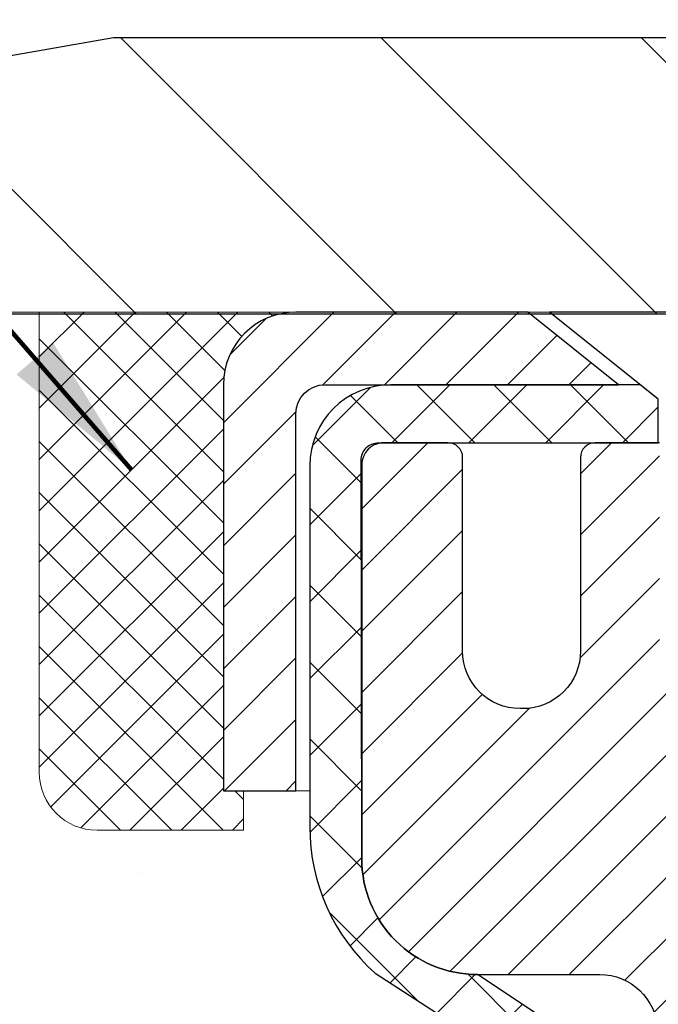
# Model space of a CAD drawing. Extents: x -308 to 3254, y -284 to 1977.
# Drawn here: x 9 to 10, y 12 to 14 of the extents above; entities that cross this region are included whole.
import ezdxf

# ---------------------------------------------------------------- set-up
doc = ezdxf.new("R2010")
doc.units = 0
doc.header["$LTSCALE"] = 5
doc.header["$MEASUREMENT"] = 0
doc.layers.get('0').update_dxf_attribs({"color": 200, "linetype": 'CONTINUOUS'})
doc.layers.get('DEFPOINTS').update_dxf_attribs({"linetype": 'CONTINUOUS'})
for name, color, linetype, lineweight in [('CAPPING STRIP - H', 251, 'CONTINUOUS', 15), ('CAPPING STRIP - L', 7, 'CONTINUOUS', 25), ('CONCRETE - H', 130, 'CONTINUOUS', 9), ('CONCRETE - L', 132, 'CONTINUOUS', 13), ('COVER PLATE - H', 251, 'CONTINUOUS', 13), ('COVER PLATE - L', 7, 'CONTINUOUS', 25), ('DIMS', 50, 'CONTINUOUS', 25), ('MIG RETAINER - H', 251, 'CONTINUOUS', 20), ('MIG RETAINER - L', 7, 'CONTINUOUS', 30), ('PVC SIDESHEET - H', 170, 'CONTINUOUS', 20), ('PVC SIDESHEET - L', 150, 'CONTINUOUS', 25), ('SCREW - L', 1, 'CONTINUOUS', 25), ('SEALANT - H', 50, 'CONTINUOUS', 15), ('SEALANT - L', 52, 'CONTINUOUS', 20), ('TEXT - 4', 241, 'CONTINUOUS', 25)]:
    doc.layers.add(name, color=color, linetype=linetype, lineweight=lineweight)
doc.styles.add('ROMANS', font='romans', dxfattribs={"width": 0.9})
doc.dimstyles.get("Standard").update_dxf_attribs({"dimtxt": 0.18, "dimasz": 0.18, "dimexe": 0.18, "dimexo": 0.0625, "dimgap": 0.09, "dimtad": 0, "dimtih": 1, "dimtoh": 1, "dimdec": 4, "dimzin": 0, "dimdsep": 46, "dimtxsty": 'Standard', "dimcen": 0.09, "dimadec": 0, "dimazin": 0, "dimtfac": 1, "dimtdec": 4, "dimtofl": 0, "dimtmove": 0, "dimatfit": 3, "dimfxl": 1, "dimtolj": 1, "dimtzin": 0, "dimarcsym": 0})

# ---------------------------------------------------------------- blocks, each defined once
blk = doc.blocks.new('*X4')
at = {"color": 0}
for p, q in [((1237.986130794628, 929.2961535421395), (1237.97385116075, 929.3084331760182)), ((1238.536813030436, 929.1775962613214), (1238.667649945133, 929.3084331760183)), ((1239.602059879881, 928.4750761578006), (1240.435416898099, 929.3084331760183)), ((1246.588648714498, 922.4614025752369), (1239.741618113716, 929.3084331760182)), ((1240.190661302946, 927.2959106278986), (1242.203183851066, 929.3084331760184)), ((1240.238648714498, 923.8083641335176), (1245.738717756998, 929.3084331760184)), ((1240.238648714498, 925.5761310864839), (1243.970950804032, 929.3084331760184)), ((1246.588648714498, 924.2291695282032), (1241.509385066682, 929.3084331760182)), ((1246.588648714498, 925.9969364811695), (1243.277152019649, 929.3084331760182)), ((1246.588648714498, 927.7647034341359), (1245.044918972615, 929.3084331760182)), ((1240.238648714498, 922.0405971805513), (1246.588648714498, 928.3905971805514)), ((1246.588648714498, 920.6936356222706), (1240.226369080619, 927.0559152561492)), ((1240.238648714498, 920.2728302275848), (1246.588648714498, 926.622830227585)), ((1246.588648714497, 918.9258686693039), (1240.238648714498, 925.2758686693037)), ((1240.238648714498, 918.5050632746186), (1246.588648714498, 924.8550632746186)), ((1246.588648714497, 917.1581017163379), (1240.238648714498, 923.5081017163377)), ((1240.238648714498, 916.7372963216523), (1246.588648714498, 923.0872963216523)), ((1246.588648714497, 915.3903347633716), (1240.238648714498, 921.7403347633713)), ((1240.238648714498, 914.9695293686858), (1246.588648714498, 921.3195293686858)), ((1246.588648714497, 913.6225678104047), (1240.238648714498, 919.9725678104049)), ((1240.238648714498, 913.2017624157195), (1246.588648714498, 919.5517624157194)), ((1246.193007264837, 912.2504423070994), (1240.238648714498, 918.2048008574385)), ((1240.249262063965, 911.4446088122202), (1246.588648714498, 917.783995462753)), ((1245.15052543455, 911.5251571844204), (1240.238648714498, 916.4370339044722)), ((1242.017029016931, 911.4446088122202), (1246.588648714498, 916.0162285097866)), ((1243.463306853783, 911.4446088122203), (1240.238648714498, 914.6692669515057)), ((1243.784795969898, 911.4446088122203), (1246.588648714498, 914.2484615568203)), ((1239.538648714498, 912.5017624157197), (1239.845319474796, 912.8084331760185)), ((1241.695539900817, 911.4446088122203), (1240.238648714498, 912.9014999985397)), ((1239.92777294785, 911.4446088122202), (1239.538648714498, 911.833733045573))]:
    blk.add_line(p, q, dxfattribs=at)
blk = doc.blocks.new('*D8')
at = {"layer": 'DEFPOINTS', "color": 0, "transparency": 16777216}
for p in [(17.91282541691812, 15.39504245145526), (7.412825416918063, 13.39841856233112), (17.91282541691812, 13.39841856233089)]:
    blk.add_point(p, dxfattribs=at)
at = {"layer": 'DIMS', "color": 0, "lineweight": -2, "transparency": 16777216}
for p, q in [((7.412825416918063, 13.59841856233112), (7.412825416918063, 15.59504245145526)), ((17.91282541691812, 13.59841856233089), (17.91282541691812, 15.59504245145526)), ((7.612825416918063, 15.39504245145526), (11.42840046142661, 15.39504245145526)), ((17.71282541691812, 15.39504245145526), (13.49506712809328, 15.39504245145526))]:
    blk.add_line(p, q, dxfattribs=at)
at = {"layer": 'DIMS', "color": 0, "transparency": 16777216}
for points in [[(7.612825416918063, 15.42837578478859), (7.612825416918063, 15.36170911812192), (7.412825416918063, 15.39504245145526)], [(17.71282541691812, 15.42837578478859), (17.71282541691812, 15.36170911812192), (17.91282541691812, 15.39504245145526)]]:
    blk.add_solid(points, dxfattribs=at)
at = {"layer": 'DIMS', "color": 0, "transparency": 16777216, "insert": (12.46173379475995, 15.39504245145526), "char_height": 0.2, "attachment_point": 5}
blk.add_mtext('\\A1;10 1/2 IN\\P [266.7mm]', dxfattribs=at)
blk = doc.blocks.new('*D9')
at = {"layer": 'DEFPOINTS', "color": 0, "transparency": 16777216}
for p in [(8.830645871822478, 13.64841856233112), (6.753718858544412, 13.27341856233115), (7.412825416918063, 13.27341856233115)]:
    blk.add_point(p, dxfattribs=at)
at = {"layer": 'DIMS', "color": 0, "lineweight": -2, "transparency": 16777216}
for p, q in [((6.553718858544412, 14.24380402448551), (6.753718858544413, 14.24380402448551)), ((6.753718858544413, 14.24380402448551), (6.753718858544413, 14.04841856233112)), ((6.753718858544412, 13.84841856233112), (6.753718858544413, 14.04841856233112)), ((8.630645871822479, 13.64841856233112), (6.553718858544411, 13.64841856233112)), ((7.212825416918062, 13.27341856233115), (6.553718858544411, 13.27341856233115)), ((6.753718858544412, 13.07341856233115), (6.753718858544412, 12.87341856233115))]:
    blk.add_line(p, q, dxfattribs=at)
at = {"layer": 'DIMS', "color": 0, "transparency": 16777216}
for points in [[(6.720385525211078, 13.84841856233112), (6.787052191877745, 13.84841856233112), (6.753718858544412, 13.64841856233112)], [(6.720385525211078, 13.07341856233115), (6.787052191877745, 13.07341856233115), (6.753718858544412, 13.27341856233115)]]:
    blk.add_solid(points, dxfattribs=at)
at = {"layer": 'DIMS', "color": 0, "transparency": 16777216, "insert": (5.720385525211077, 14.24380402448551), "char_height": 0.2, "attachment_point": 5}
blk.add_mtext('\\A1;3/8 IN\\P [9.5mm]', dxfattribs=at)

msp = doc.modelspace()

# ---------------------------------------------------------------- hatches: boundary and pattern name
at = {"layer": 'CAPPING STRIP - H'}
h = msp.add_hatch(dxfattribs=at)
h.set_pattern_fill('ANSI31', color=256, scale=0.47244, angle=90, style=0)
h.set_pattern_definition([(45.00000000000001, (-982.087527057649, 430.3111208824556), (0.04175819096297156, -0.04175819096297156), [])])
edge = h.paths.add_edge_path()
edge.add_line((10.35133844795326, 13.13926734867535), (10.36894521199418, 13.23610455090109))
edge.add_line((10.36894521199373, 13.23610455090086), (10.16463517217279, 13.27325183086903))
edge.add_arc((10.1399857025125, 13.13767974775767), 0.1377947244043846, 439.6951535297753, 449.9999999990073)
edge.add_line((10.13998570251523, 13.27547447216223), (9.905138361603699, 13.27547447216223))
edge.add_line((9.905138361603699, 13.27547447216223), (9.782107357665959, 13.17704966901199))
edge.add_line((9.782107357665959, 13.17704966901199), (10.13998570251523, 13.17704966901199))
edge.add_arc((10.13998570251204, 13.13767974774471), 0.03936992126728001, 439.69515352857024, 449.9999999956983, ccw=False)
edge.add_line((10.14702840813187, 13.17641462864215), (10.35133844795326, 13.13926734867512))
edge = h.paths.add_edge_path()
edge.add_arc((9.117739936403618, 13.13767974775176), 0.03936992126011774, 90.00000000016541, 180.0000000001654, ccw=False)
edge.add_line((9.117739936403618, 13.17704966901199), (9.516360389161386, 13.17704966901199))
edge.add_line((9.516360389161386, 13.17704966901199), (9.393329385223646, 13.27547447216223))
edge.add_line((9.393329385223646, 13.27547447216223), (9.078370015144069, 13.27547447216223))
edge.add_arc((9.078370015144069, 13.17704966901199), 0.09842480315012381, 450.0000000000662, 540.0000000000662)
edge.add_line((8.979945211994059, 13.17704966901199), (8.979945211994059, 12.62587077137148))
edge.add_line((8.979945211994059, 12.62587077137148), (9.078370015144069, 12.62587077137148))
edge.add_line((9.078370015144069, 12.62587077137148), (9.078370015143614, 13.13767974775176))
at = {"layer": 'CONCRETE - H'}
h = msp.add_hatch(dxfattribs=at)
h.set_pattern_fill('AR-CONC', color=256, scale=0.19)
h.set_pattern_definition([(49.99999999999999, (-34.86885139032176, 25.4255283174012), (1.362794346941432, -0.1192290564669307), [0.1425, -1.5675]), (355, (-34.86885139032176, 25.4255283174012), (-0.2636275338647, 1.429165054030022), [0.114, -1.254]), (100.45144446, (-34.75528519642159, 25.41559256380113), (1.099166808781513, 1.309935982840396), [0.1211063647999998, -1.332170012799997]), (46.18420000000002, (-34.86885139032176, 25.80552831740131), (2.027758528275987, -0.3144866335068454), [0.2137499999999996, -2.351249999999994]), (96.63563549, (-34.69987157482193, 25.7793210341011), (1.775857696781034, 1.850825341471646), [0.1816596498, -1.998256144]), (351.1841639899999, (-34.86885139032176, 25.80552831740131), (1.775857695604069, 1.850825340512981), [0.171, -1.8810000019]), (21, (-34.6788513903217, 25.71052831740128), (1.134123399025077, -0.7649758922641438), [0.1425, -1.5675]), (326.0000000000001, (-34.6788513903217, 25.71052831740128), (0.4622991306510053, 1.377785085589021), [0.114, -1.254]), (71.45144474, (-34.58434110772179, 25.64678032680111), (1.596422515786945, 0.6128091903320723), [0.121106361, -1.3321700128]), (37.50000000000001, (-34.86885139032176, 25.4255283174012), (0.02310372510285227, 0.6324983222794919), [0, -1.2388, 0, -1.273, 0, -1.25875]), (7.499999999999999, (-34.86885139032176, 25.4255283174012), (0.4998321211400824, 0.7493822525764845), [0, -0.7258, 0, -1.2103, 0, -0.47975]), (327.5, (-35.29255139032158, 25.4255283174012), (1.014262628727577, -0.04285425629532154), [0, -0.475, 0, -1.482, 0, -1.9665]), (317.5, (-35.48255139032164, 25.4255283174012), (1.108053721750534, 0.1901994664314037), [0, -0.6175, 0, -0.9842, 0, -1.3965])])
edge = h.paths.add_edge_path()
edge.add_spline(control_points=[(1.829279872463198, 13.27554015723065), (1.456046148595233, 12.84348001790033), (0.6547506541522957, 11.91589009010433), (3.036893066744956, 11.32603922645677), (1.507532584569522, 9.491441193344194), (2.590499625167799, 9.338527149615022), (3.051611321301503, 9.273418562351326)], knot_values=[0, 0, 0, 0, 1.325253995415495, 2.845187847746667, 4.30294700648072, 5.383889389981901, 5.383889389981901, 5.383889389981901, 5.383889389981901], degree=3, periodic=0)
edge.add_line((3.051611321301502, 9.273418562351326), (3.544612973323078, 9.273418562349962))
edge.add_line((3.544612973323078, 9.273418562349962), (3.544612973323533, 9.399402570862849))
edge.add_line((3.544612973323533, 9.399402570862849), (3.544612973323533, 9.470268570862872))
edge.add_line((3.544612973323533, 9.470268570862872), (4.214296673323483, 9.470268570862794))
edge.add_arc((4.214296673323232, 9.509638570862391), 0.03936999999959667, 270.0000000003658, 300.0000000003478)
edge.add_line((4.233981673323237, 9.475543150715867), (4.369742580941343, 9.55392474727443))
edge.add_arc((4.424860580941098, 9.458457570863251), 0.110235999999528, 90.00000000000881, 119.99999999999409, ccw=False)
edge.add_line((4.424860580941081, 9.568693570862779), (5.33281852196968, 9.5686935708629))
edge.add_arc((5.33281852196987, 9.608063570863202), 0.03937000000030189, 269.9999999997221, 299.9999673210697)
edge.add_line((5.352503502523527, 9.573968139488516), (6.032590708128888, 9.966616153533495))
edge.add_arc((6.092590648856633, 9.862693070858318), 0.1200000000001857, 90.00000000013358, 119.99996732144729, ccw=False)
edge.add_line((6.092590648856353, 9.982693070858504), (6.304032031416151, 9.982693070858488))
edge.add_arc((6.304032031415969, 10.02206307085839), 0.03936999999990221, 270.000000000265, 315.0000000002367)
edge.add_line((6.331870825391329, 9.99422427688326), (6.448337349524147, 10.11069080101597))
edge.add_arc((6.698039323830715, 9.860988826709123), 0.3531319186158836, 103.90200089102632, 134.999999999968, ccw=False)
edge.add_arc((6.987323916914169, 8.692219053268861), 1.55717027311422, 76.09799910892968, 103.90200089106241, ccw=False)
edge.add_arc((7.276608509997342, 9.860988826708766), 0.3531319186162969, 45.00000000003263, 76.09799910890882, ccw=False)
edge.add_line((7.526310484304199, 10.11069080101591), (7.64277700843733, 9.994224276883244))
edge.add_arc((7.670615802412657, 10.0220630708584), 0.03936999999989894, 224.9999999998263, 269.9999999997829)
edge.add_line((7.670615802412508, 9.982693070858504), (9.381520904896556, 9.982693070858497))
edge.add_arc((9.381520904896565, 10.02206307085845), 0.03936999999995372, 269.9999999999871, 360.0000000000232)
edge.add_line((9.420890904896519, 10.02206307085847), (9.42089090489669, 10.62918680306607))
edge.add_arc((9.381520904896448, 10.62918680306598), 0.03937000000024149, 1.29258000769886e-10, 72.69762276308656)
edge.add_line((9.393230113266677, 10.66677524995278), (9.375957172173353, 10.67330124674761))
edge.add_line((9.375957172173353, 10.67330124674761), (9.35878057599883, 10.680015626816))
edge.add_line((9.35878057599883, 10.680015626816), (9.341796669662367, 10.6871067734315))
edge.add_line((9.341796669662367, 10.6871067734315), (9.325101798082764, 10.69476306986765))
edge.add_line((9.325101798082764, 10.69476306986765), (9.30879230617928, 10.70317289939779))
edge.add_line((9.30879230617928, 10.70317289939779), (9.292953391854448, 10.71248847111868))
edge.add_line((9.292953391854448, 10.71248847111868), (9.277612862544524, 10.72267575119834))
edge.add_line((9.277612862544524, 10.72267575119834), (9.262780108378488, 10.73364093815856))
edge.add_line((9.262780108378488, 10.73364093815856), (9.248464510957442, 10.74529020284361))
edge.add_line((9.248464510957442, 10.74529020284361), (9.234675455362217, 10.75752976732459))
edge.add_line((9.234675455362217, 10.75752976732459), (9.221424176178866, 10.77029306892185))
edge.add_line((9.221424176178866, 10.77029306892185), (9.208726794626168, 10.78358545180761))
edge.add_line((9.208726794626168, 10.78358545180761), (9.196596667032631, 10.79741352789149))
edge.add_line((9.196596667032631, 10.79741352789149), (9.185033876442853, 10.81174489707662))
edge.add_line((9.185033876442853, 10.81174489707662), (9.174035415361127, 10.82653807574191))
edge.add_line((9.174035415361127, 10.82653807574191), (9.163598276291745, 10.84175158026672))
edge.add_line((9.163598276291745, 10.84175158026672), (9.153719451739002, 10.85734392703019))
edge.add_line((9.153719451739002, 10.85734392703019), (9.144395934206281, 10.87327363241146))
edge.add_line((9.144395934206281, 10.87327363241146), (9.135624652564625, 10.8894992546653))
edge.add_line((9.135624652564625, 10.8894992546653), (9.127397408009424, 10.90598272642485))
edge.add_line((9.127397408009424, 10.90598272642485), (9.119697192300814, 10.92269177756255))
edge.add_line((9.119697192300814, 10.92269177756255), (9.112506128916161, 10.93959470934381))
edge.add_line((9.112506128916161, 10.93959470934381), (9.105805864695308, 10.95666130853631))
edge.add_line((9.105805864695308, 10.95666130853631), (9.099573488934206, 10.97387556607358))
edge.add_line((9.099573488934206, 10.97387556607358), (9.093783558828259, 10.99122936450961))
edge.add_line((9.093783558828259, 10.99122936450961), (9.08841060442854, 11.0087146709944))
edge.add_line((9.08841060442854, 11.0087146709944), (9.08342915578613, 11.02632345267792))
edge.add_line((9.08342915578613, 11.02632345267792), (9.078813742952102, 11.04404767671038))
edge.add_line((9.078813742952102, 11.04404767671038), (9.07453889597799, 11.06187931024177))
edge.add_line((9.07453889597799, 11.06187931024177), (9.070579144915323, 11.07981032042228))
edge.add_line((9.070579144915323, 11.07981032042228), (9.066909019814725, 11.09783267440214))
edge.add_line((9.066909019814725, 11.09783267440214), (9.063503050727727, 11.1159383393311))
edge.add_line((9.063503050727727, 11.1159383393311), (9.06033576770586, 11.13411928235935))
edge.add_line((9.06033576770586, 11.13411928235935), (9.057381700799747, 11.15236747063712))
edge.add_line((9.057381700799747, 11.15236747063712), (9.054615380061373, 11.1706748713146))
edge.add_line((9.054615380061373, 11.1706748713146), (9.05201133554136, 11.18903345154156))
edge.add_line((9.05201133554136, 11.18903345154156), (9.04992703824008, 11.20457903971722))
edge.add_line((9.04992703824008, 11.20457903971722), (9.049909298170755, 11.20457718578639))
edge.add_line((9.049909298170755, 11.20457718578639), (9.047188195361636, 11.22587201924473))
edge.add_line((9.047188195361636, 11.22587201924473), (9.044918159804988, 11.24433594102114))
edge.add_line((9.044918159804988, 11.24433594102114), (9.042708520671463, 11.26281891094807))
edge.add_line((9.042708520671463, 11.26281891094807), (9.040540653512773, 11.28125468132452))
edge.add_arc((9.099188118905557, 11.28818056233984), 0.05905499999861227, 173.3218076342786, 186.7350621767471, ccw=False)
edge.add_line((9.040533808013047, 11.29504822850534), (9.042708520671463, 11.31354221373143))
edge.add_line((9.042708520671463, 11.31354221373143), (9.044918159804988, 11.33202518365791))
edge.add_line((9.044918159804988, 11.33202518365791), (9.047188195361636, 11.35048910543431))
edge.add_line((9.047188195361636, 11.35048910543431), (9.049544097290786, 11.36892594621084))
edge.add_line((9.049544097290786, 11.36892594621084), (9.05201133554136, 11.38732767313748))
edge.add_line((9.05201133554136, 11.38732767313748), (9.054615380061373, 11.40568625336467))
edge.add_line((9.054615380061373, 11.40568625336467), (9.057381700799747, 11.42399365404192))
edge.add_line((9.057381700799747, 11.42399365404192), (9.06033576770586, 11.44224184231969))
edge.add_line((9.06033576770586, 11.44224184231969), (9.063503050727727, 11.46042278534795))
edge.add_line((9.063503050727727, 11.46042278534795), (9.066909019814725, 11.4785284502769))
edge.add_line((9.066909019814725, 11.4785284502769), (9.070579144915323, 11.49655080425676))
edge.add_line((9.070579144915323, 11.49655080425676), (9.07453889597799, 11.51448181443705))
edge.add_line((9.07453889597799, 11.51448181443705), (9.078813742952102, 11.53231344796866))
edge.add_line((9.078813742952102, 11.53231344796866), (9.08342915578613, 11.55003767200113))
edge.add_line((9.08342915578613, 11.55003767200113), (9.08841060442854, 11.56764645368465))
edge.add_line((9.08841060442854, 11.56764645368465), (9.093783558828259, 11.58513176016943))
edge.add_line((9.093783558828259, 11.58513176016943), (9.099573488934206, 11.60248555860547))
edge.add_line((9.099573488934206, 11.60248555860547), (9.105805864695308, 11.61969981614273))
edge.add_line((9.105805864695308, 11.61969981614273), (9.112506128916161, 11.63676641533523))
edge.add_line((9.112506128916161, 11.63676641533523), (9.119697192300814, 11.65366934711649))
edge.add_line((9.119697192300814, 11.65366934711649), (9.127397408009424, 11.67037839825419))
edge.add_line((9.127397408009424, 11.67037839825419), (9.135624652564625, 11.68686187001374))
edge.add_line((9.135624652564625, 11.68686187001374), (9.144395934206281, 11.70308749226759))
edge.add_line((9.144395934206281, 11.70308749226759), (9.153719451739002, 11.71901719764908))
edge.add_line((9.153719451739002, 11.71901719764908), (9.1635982762922, 11.73460954441232))
edge.add_line((9.1635982762922, 11.73460954441232), (9.174035415361582, 11.74982304893713))
edge.add_line((9.174035415361582, 11.74982304893713), (9.185033876442853, 11.76461622760242))
edge.add_line((9.185033876442853, 11.76461622760242), (9.196596667032631, 11.77894759678755))
edge.add_line((9.196596667032631, 11.77894759678755), (9.208726794626168, 11.79277567287143))
edge.add_line((9.208726794626168, 11.79277567287143), (9.221424176178866, 11.8060680557572))
edge.add_line((9.221424176178866, 11.8060680557572), (9.234675455362671, 11.81883135735446))
edge.add_line((9.234675455362671, 11.81883135735446), (9.248464510957442, 11.83107092183544))
edge.add_line((9.248464510957442, 11.83107092183544), (9.262780108378488, 11.84272018652048))
edge.add_line((9.262780108378488, 11.84272018652048), (9.277612862544524, 11.8536853734807))
edge.add_line((9.277612862544524, 11.8536853734807), (9.292953391854448, 11.86387265356037))
edge.add_line((9.292953391854448, 11.86387265356037), (9.308605540419544, 11.87307838001068))
edge.add_line((9.308605540419544, 11.87307838001068), (9.30859932764532, 11.87308871779313))
edge.add_line((9.30859932764532, 11.87308871779313), (9.30879230617928, 11.87318822528126))
edge.add_line((9.30879230617928, 11.87318822528126), (9.308605540419544, 11.87307838001068))
edge.add_line((9.308605540419544, 11.87307838001068), (9.345898391777505, 11.81102471865104))
edge.add_line((9.345898391777505, 11.81102471865104), (9.361683063199857, 11.81895206114798))
edge.add_line((9.361683063199857, 11.81895206114798), (9.379021825260574, 11.82691943957214))
edge.add_line((9.379021825260574, 11.82691943957214), (9.396603302132357, 11.83451507634853))
edge.add_line((9.396603302132357, 11.83451507634853), (9.414306136410199, 11.84192484230135))
edge.add_arc((9.381520904896561, 11.94717266551207), 0.1102359999999808, 287.3020767758512, 359.9999999999889)
edge.add_line((9.491756904896542, 11.94717266551204), (9.491756904896542, 12.06106375935299))
edge.add_line((9.491756904896542, 12.06106375935299), (9.420890904896519, 12.06106375935299))
edge.add_line((9.420890904896519, 12.06106375935299), (9.420890904896519, 12.13640937047156))
edge.add_line((9.420890904896519, 12.13640937047156), (9.491756904896542, 12.13640937047156))
edge.add_line((9.491756904896542, 12.13640937047156), (9.51905180129017, 12.13640937047148))
edge.add_arc((9.479945904896075, 12.14096192659165), 0.03937000000016429, 353.3597387390245, 417.0968478608022)
edge.add_line((9.501332501531929, 12.17401658412048), (9.186114561076502, 12.37796481559329))
edge.add_arc((9.363804404898074, 12.57665716902124), 0.2665564328769284, 179.9999999998362, 228.193850593485, ccw=False)
edge.add_line((9.097247972021146, 12.576657169022), (9.097247972021146, 12.62587077137126))
edge.add_line((9.097247972021146, 12.62587077137126), (9.078370015144069, 12.62587077137148))
edge.add_line((9.078370015144069, 12.62587077137148), (9.007504267112276, 12.62587077137148))
edge.add_line((9.007504267112276, 12.62587077137148), (9.007504267112276, 12.57217689878105))
edge.add_line((9.007504267112276, 12.57217689878105), (8.808685369474341, 12.57217689878104))
edge.add_arc((8.808685369474365, 12.65091705626134), 0.07874015748030594, 179.9999999999935, 269.9999999999832, ccw=False)
edge.add_line((8.729945211994059, 12.65091705626135), (8.729945211994059, 13.27547447216223))
edge.add_line((8.729945211994059, 13.27547447216223), (7.662826571205537, 13.27547447216223))
edge.add_line((7.662826571205537, 13.27547447216223), (1.829279872463198, 13.27554015723088))
h.paths.add_polyline_path([(4.178434591005498, 11.08087463404942), (5.785801384171066, 10.98586985632544), (5.759876119465162, 11.66817705498697), (4.161151081201567, 11.6595402448087)], flags=16)
h.paths.add_polyline_path([(1.869884512787289, 10.00860211178572), (3.10321784612041, 10.00860211178572), (3.10321784612041, 10.64193544511916), (1.869884512787289, 10.64193544511916)], flags=17)
at = {"layer": 'COVER PLATE - H'}
h = msp.add_hatch(dxfattribs=at)
h.set_pattern_fill('ANSI31', color=252, scale=2, angle=90, style=0)
h.set_pattern_definition([(135, (87.02628075089548, 0.1621854571131838), (-0.1767766952966369, -0.1767766952966368), [])])
h.paths.add_polyline_path([(12.50657541691806, 13.27341856233135), (12.50657541691806, 13.33591856233112), (12.19407541691806, 13.64841856233115), (8.830645871822478, 13.64841856233124), (7.412825416918063, 13.39841856233123), (7.412825416918063, 13.27341856233126)])
at = {"layer": 'MIG RETAINER - H'}
h = msp.add_hatch(dxfattribs=at)
h.set_pattern_fill('ANSI31', color=256, scale=0.47, style=0)
h.set_pattern_definition([(45, (-926.4230063438246, -424.9860501663394), (-0.04154252339470966, 0.04154252339470967), [])])
h.paths.add_polyline_path([(10.16282541691261, 10.36630806234082), (10.16282541691397, 11.06729746947515), (10.08852908263214, 11.13188228753559), (9.92482541691414, 11.13188228753559), (9.924825416913686, 10.36630806234082)])
edge = h.paths.add_edge_path()
edge.add_arc((9.382825416915589, 12.81530806234317), 0.07799999999997453, 179.9999999999165, 269.9999999995825, ccw=False)
edge.add_line((9.304825416915614, 12.81530806234317), (9.304825416916069, 13.07830806234036))
edge.add_arc((9.284825416915632, 13.07830806234058), 0.02000000000020918, 359.9999999993486, 449.9999999980458)
edge.add_line((9.284825416916542, 13.09830806234057), (9.197825416916553, 13.09830806234238))
edge.add_arc((9.197825416916098, 13.06830806234241), 0.03000000000002956, 449.9999999986973, 539.9999999997827)
edge.add_line((9.167825416915898, 13.06830806234264), (9.167825416914988, 12.53330806233551))
edge.add_arc((9.324825416915141, 12.53330806233528), 0.1569999999999254, 539.9999999999377, 630.0000000003319)
edge.add_line((9.32482541691605, 12.37630806233536), (9.491085731873122, 12.37630806233627))
edge.add_arc((9.491085731862663, 12.29756837730482), 0.07873968503150763, 362.58551599465926, 449.9999999922238, ccw=False)
edge.add_arc((9.684628190929638, 12.30630806234065), 0.1150000000000118, 182.5855160022993, 264.7875303255528)
edge.add_arc((9.67599750560374, 12.21170092058681), 0.02000000000000517, 264.7875303255701, 379.6742449813813)
edge.add_arc((9.80604447203485, 12.25819853477522), 0.1181095275611714, -102.63422251541402, 199.6742449814629, ccw=False)
edge.add_arc((9.775836311874523, 12.12343315100436), 0.01999999999997829, 437.3657774847861, 550.6215204695494)
edge.add_arc((9.833825416914701, 12.13430806234199), 0.07899999999997757, 190.6215204695919, 269.9999999991755)
edge.add_line((9.833825416913792, 12.05530806234181), (9.90782541691477, 12.05530806234067))
edge.add_arc((9.90782541691477, 12.03830806234085), 0.01699999999999591, 360, 449.9999999992337, ccw=False)
edge.add_line((9.924825416914596, 12.03830806234085), (9.92482541691414, 11.44447883714641))
edge.add_line((9.92482541691414, 11.44447883714618), (10.08852908263214, 11.44447883714618))
edge.add_line((10.08852908263214, 11.44447883714618), (10.16282541691397, 11.50906365520639))
edge.add_line((10.16282541691397, 11.50906365520639), (10.16282541691579, 13.06830806233968))
edge.add_arc((10.13282541691604, 13.06830806233991), 0.02999999999985903, 359.9999999998914, 449.9999999995657)
edge.add_line((10.1328254169165, 13.09830806233988), (10.06782541691644, 13.09830806234057))
edge.add_arc((10.06782541691599, 13.07830806234036), 0.02000000000003865, 449.9999999993486, 539.9999999998371)
edge.add_line((10.04782541691601, 13.07830806234058), (10.04782541691555, 12.81530806233907))
edge.add_arc((9.969825416915578, 12.81530806233907), 0.07799999999997453, 269.9999999995825, 359.9999999999165, ccw=False)
edge.add_line((9.969825416915123, 12.7373080623391), (9.965825416915218, 12.7373080623391))
edge.add_arc((9.965825416915672, 12.81530806233907), 0.07799999999997453, 179.9999999999165, 269.999999999666, ccw=False)
edge.add_line((9.887825416915698, 12.8153080623393), (9.887825416916153, 13.0783080623399))
edge.add_arc((9.86782541691617, 13.0783080623399), 0.01999999999998181, 360, 449.9999999996743)
edge.add_line((9.86782541691617, 13.09830806233988), (9.726378768859727, 13.09830806234079))
edge.add_line((9.726378768859727, 13.09830806234079), (9.726378768859727, 12.7674128561235))
edge.add_line((9.726378768859727, 12.76741285612373), (9.707093206462, 12.74808224922193))
edge.add_line((9.707093206462, 12.7480822492217), (9.707093206462, 12.67093999963648))
edge.add_line((9.707093206462, 12.67093999963648), (9.649236519273368, 12.63236887484352))
edge.add_line((9.649236519273368, 12.63236887484352), (9.591379832084735, 12.67093999963648))
edge.add_line((9.591379832084735, 12.67093999963648), (9.591379832084735, 12.7480822492217))
edge.add_line((9.591379832084735, 12.7480822492217), (9.572094269687918, 12.76736781161783))
edge.add_line((9.572094269687918, 12.76736781161783), (9.572094269687918, 13.09830806234079))
edge.add_line((9.572094269687918, 13.09830806234079), (9.484825416915905, 13.09830806234102))
edge.add_arc((9.484825416915905, 13.07830806234104), 0.01999999999998181, 450, 540)
edge.add_line((9.464825416915923, 13.07830806234104), (9.464825416915469, 12.81530806234294))
edge.add_arc((9.386825416915494, 12.81530806234317), 0.07800000000008822, 269.999999999666, 359.9999999999165, ccw=False)
edge.add_line((9.38682541691504, 12.73730806234319), (9.382825416915134, 12.73730806234319))
at = {"layer": 'PVC SIDESHEET - H'}
h = msp.add_hatch(dxfattribs=at)
h.set_pattern_fill('ANSI37', color=256, scale=0.59055, style=0)
h.set_pattern_definition([(45, (-174.6797917527475, -152.1034598330993), (-0.05219773870371446, 0.05219773870371446), []), (135, (-174.6797917527475, -152.1034598330993), (-0.05219773870371446, -0.05219773870371446), [])])
edge = h.paths.add_edge_path()
edge.add_arc((9.479945904896235, 10.70668397120274), 0.1102360000001497, 6.370572895117666e-11, 79.36016717827529)
edge.add_line((9.500299290880216, 10.81502470857784), (9.479981474199016, 10.81937070163993))
edge.add_line((9.479981474199016, 10.81937070163993), (9.459838091604874, 10.82413316446157))
edge.add_line((9.45983809160442, 10.82413316446157), (9.440043577184392, 10.82972856680233))
edge.add_line((9.440043577184392, 10.82972856680233), (9.420772365025991, 10.83657337842176))
edge.add_line((9.420772365025991, 10.83657337842176), (9.40219739293651, 10.8450763051729))
edge.add_line((9.40219739293651, 10.84507630517312), (9.38444109468845, 10.85538399723448))
edge.add_line((9.38444109468845, 10.85538399723448), (9.367564415904221, 10.86732405465257))
edge.add_line((9.367564415904221, 10.86732405465257), (9.351624582398367, 10.88070477611412))
edge.add_line((9.351624582398367, 10.88070477611412), (9.336678819985886, 10.89533446030653))
edge.add_line((9.336678819985886, 10.89533446030653), (9.322784354481323, 10.91102140591677))
edge.add_line((9.322784354481323, 10.91102140591677), (9.30999841170013, 10.92757391163203))
edge.add_line((9.30999841170013, 10.92757391163203), (9.298367080706052, 10.94481074739163))
edge.add_line((9.298367080706507, 10.94481074739163), (9.287851139103973, 10.96263089664201))
edge.add_line((9.287851139103973, 10.96263089664224), (9.278371919738115, 10.98097043048922))
edge.add_line((9.278371919738115, 10.98097043048922), (9.269850541992477, 10.99976562074547))
edge.add_line((9.269850541992477, 10.99976562074547), (9.26220812524924, 11.0189527392234))
edge.add_line((9.26220812524924, 11.0189527392234), (9.25536578889149, 11.0384680577359))
edge.add_line((9.25536578889149, 11.0384680577359), (9.249244652302318, 11.05824784809541))
edge.add_line((9.249244652302318, 11.05824784809541), (9.243765834864357, 11.0782283821148))
edge.add_line((9.243765834864357, 11.0782283821148), (9.238850455960696, 11.09834593160652))
edge.add_line((9.238850455960696, 11.09834593160652), (9.234420230787132, 11.11853799972126))
edge.add_line((9.234420230787132, 11.11853799972103), (9.23041056753153, 11.13877038824724))
edge.add_line((9.230410567531985, 11.13877038824747), (9.226770561426642, 11.15903718532043))
edge.add_line((9.226770561426642, 11.15903718532043), (9.223449902327397, 11.17933370795511))
edge.add_line((9.223449902327397, 11.17933370795511), (9.220398280089634, 11.19965527316602))
edge.add_line((9.220398280089634, 11.19965527316602), (9.217565384569193, 11.21999719796834))
edge.add_line((9.217565384569193, 11.21999719796834), (9.214900905621912, 11.24035479937682))
edge.add_line((9.214900905621912, 11.24035479937682), (9.21235453310363, 11.26072339440619))
edge.add_line((9.21235453310363, 11.26072339440619), (9.209875956870187, 11.28109830007141))
edge.add_arc((9.26850474319543, 11.28818056233952), 0.05905499999850975, 173.1121365470008, 186.8878634529992, ccw=False)
edge.add_line((9.209875956870187, 11.29526282460763), (9.21235453310363, 11.31563773027286))
edge.add_line((9.21235453310363, 11.31563773027263), (9.214900905621912, 11.336006325302))
edge.add_line((9.214900905621912, 11.33600632530222), (9.217565384569193, 11.3563639267107))
edge.add_line((9.217565384569193, 11.35636392671047), (9.220398280089634, 11.3767058515128))
edge.add_line((9.220398280089634, 11.37670585151302), (9.223449902327397, 11.39702741672393))
edge.add_line((9.223449902327397, 11.39702741672393), (9.226770561426642, 11.41732393935861))
edge.add_line((9.226770561426642, 11.41732393935861), (9.230410567531985, 11.43759073643158))
edge.add_line((9.230410567531985, 11.43759073643158), (9.234420230787586, 11.45782312495779))
edge.add_line((9.234420230787132, 11.45782312495779), (9.238850455960696, 11.47801519307252))
edge.add_line((9.238850455960696, 11.47801519307252), (9.243765834864357, 11.49813274256424))
edge.add_line((9.243765834864357, 11.49813274256424), (9.249244652302318, 11.51811327658364))
edge.add_line((9.249244652302318, 11.51811327658364), (9.25536578889149, 11.53789306694314))
edge.add_line((9.25536578889149, 11.53789306694314), (9.26220812524924, 11.55740838545565))
edge.add_line((9.26220812524924, 11.55740838545565), (9.269850541992477, 11.57659550393358))
edge.add_line((9.269850541992477, 11.57659550393358), (9.278371919738115, 11.59539069418982))
edge.add_line((9.278371919738115, 11.59539069418982), (9.287851139103973, 11.6137302280368))
edge.add_line((9.287851139103973, 11.6137302280368), (9.298367080706507, 11.63155037728741))
edge.add_line((9.298367080706507, 11.63155037728741), (9.309998411700585, 11.64878721304724))
edge.add_line((9.30999841170013, 11.64878721304702), (9.322784354481323, 11.66533971876227))
edge.add_line((9.322784354481323, 11.66533971876227), (9.336678819985886, 11.68102666437251))
edge.add_line((9.336678819985886, 11.68102666437251), (9.351624582398367, 11.69565634856493))
edge.add_line((9.351624582398367, 11.69565634856493), (9.367564415904221, 11.70903707002647))
edge.add_line((9.367564415904221, 11.70903707002647), (9.38444109468845, 11.72097712744456))
edge.add_line((9.38444109468845, 11.72097712744456), (9.40219739293651, 11.73128481950592))
edge.add_line((9.40219739293651, 11.73128481950592), (9.420772365025991, 11.73978774625705))
edge.add_line((9.420772365025991, 11.73978774625705), (9.440043577184392, 11.74663255787648))
edge.add_line((9.440043577184392, 11.74663255787671), (9.45983809160442, 11.75222796021747))
edge.add_line((9.45983809160442, 11.75222796021747), (9.479981474198562, 11.75699042303911))
edge.add_line((9.479981474199016, 11.75699042303911), (9.500299290880216, 11.7613364161012))
edge.add_arc((9.479945904896235, 11.8696771534763), 0.1102360000000082, 280.6398328216634, 360.0000000000268)
edge.add_line((9.590181904896221, 11.8696771534763), (9.590181904896221, 12.06709013027451))
edge.add_line((9.590181904896221, 12.06709013027451), (9.590181904896221, 12.14096192659152))
edge.add_arc((9.479945904896235, 12.14096192659197), 0.1102359999998654, 359.9999999997203, 417.096847860571)
edge.add_line((9.539828375476995, 12.23351496767198), (9.32482541691605, 12.37630806233558))
edge.add_arc((9.324825416915141, 12.53330806233528), 0.1569999999999609, 179.99999999993, 270.000000000319, ccw=False)
edge.add_line((9.167825416915443, 12.53330806233551), (9.166954404899466, 13.07468766902169))
edge.add_arc((9.19057640489917, 13.07468766902146), 0.02362199999998893, 89.9999999997932, 179.9999999997932, ccw=False)
edge.add_line((9.19057640489917, 13.09830966902162), (9.570496904662727, 13.09830966902048))
edge.add_line((9.570496904662727, 13.09830966902048), (9.570496904662727, 13.1573647845665))
edge.add_line((9.570496904662727, 13.15736478456673), (9.545890799105004, 13.17704966901268))
edge.add_line((9.545890799105004, 13.17704966901268), (9.207483972022496, 13.17704966901359))
edge.add_arc((9.207483972022496, 13.0668136690136), 0.1102360000000147, 89.99999999985228, 179.9999999998375)
edge.add_line((9.09724797202251, 13.06681366901405), (9.097247972021146, 12.576657169022))
edge.add_arc((9.363804404897914, 12.57665716902132), 0.2665564328767829, 179.9999999998576, 228.1938505934827)
edge.add_line((9.18611456107636, 12.37796481559333), (9.501332501531929, 12.17401658412025))
edge.add_arc((9.479945904896235, 12.14096192659174), 0.03936999999994115, -5.1727511163335294e-11, 57.09684786080811, ccw=False)
edge.add_line((9.519315904896198, 12.14096192659174), (9.519315904896198, 12.06709013027451))
edge.add_line((9.519315904896198, 12.06709013027451), (9.519315904896198, 11.88463202931537))
edge.add_arc((9.460260904895572, 11.88463202931605), 0.05905500000076813, 286.33273375855117, 359.9999999994468, ccw=False)
edge.add_line((9.476868057384204, 11.82796020641156), (9.453584930371003, 11.82103060422817))
edge.add_line((9.453584930371003, 11.82103060422817), (9.430527330399295, 11.81377043988057))
edge.add_line((9.430527330399295, 11.81377043988057), (9.40785155021002, 11.80595063012272))
edge.add_line((9.407851550210475, 11.80595063012272), (9.385713882545028, 11.79734209170836))
edge.add_line((9.385713882545028, 11.79734209170836), (9.364270620144348, 11.78771574139144))
edge.add_line((9.364270620144348, 11.78771574139144), (9.343678055749374, 11.77684249592615))
edge.add_line((9.343678055749374, 11.77684249592615), (9.3240924821015, 11.76449327206622))
edge.add_line((9.3240924821015, 11.76449327206622), (9.305670160543636, 11.75043907452398))
edge.add_line((9.305670160543636, 11.75043907452398), (9.288525078743428, 11.73456933433825))
edge.add_line((9.288525078743428, 11.73456933433825), (9.272645419330624, 11.71712591531794))
edge.add_line((9.272645419330624, 11.71712591531794), (9.257996067955796, 11.69841594589509))
edge.add_line((9.257996067955796, 11.69841594589509), (9.244541910270422, 11.67874655450153))
edge.add_line((9.244541910269968, 11.67874655450153), (9.23224751270835, 11.65842279431748))
edge.add_line((9.232247512708804, 11.65842279431748), (9.221061832268228, 11.63764824035805))
edge.add_line((9.221061832268228, 11.63764824035805), (9.21091147478945, 11.616481161035))
edge.add_line((9.21091147478945, 11.616481161035), (9.201722015935852, 11.59496662921363))
edge.add_line((9.201722015935852, 11.59496662921363), (9.193424108213444, 11.57313505482337))
edge.add_line((9.193424108213444, 11.57313505482337), (9.185950664729612, 11.55101031872626))
edge.add_line((9.185950664729612, 11.55101031872626), (9.179234608940428, 11.52861627189516))
edge.add_line((9.179234608940428, 11.52861627189516), (9.17320886430151, 11.50597676530272))
edge.add_line((9.17320886430151, 11.50597676530272), (9.167806354268928, 11.4831156499218))
edge.add_line((9.167806354268928, 11.4831156499218), (9.16296000229921, 11.46005677672527))
edge.add_line((9.16296000229921, 11.4600567767255), (9.158602731847518, 11.43682399668622))
edge.add_line((9.158602731847518, 11.43682399668622), (9.154667466370379, 11.41344116077683))
edge.add_line((9.154667466370379, 11.41344116077683), (9.15108712932341, 11.38993211997043))
edge.add_line((9.15108712932341, 11.38993211997043), (9.147794644162682, 11.36632072523965))
edge.add_line((9.147794644162682, 11.36632072523942), (9.144722934344268, 11.34263082755713))
edge.add_line((9.144722934344268, 11.34263082755713), (9.141804923323784, 11.31888627789597))
edge.add_line((9.141804923323784, 11.31888627789597), (9.138973534557758, 11.29511092722903))
edge.add_arc((9.197620470264505, 11.28818056233952), 0.05905500000234905, 173.2605572723647, 186.7394427276352)
edge.add_line((9.138973534557758, 11.28125019744978), (9.141804923323784, 11.25747484678284))
edge.add_line((9.141804923323784, 11.25747484678284), (9.144722934344268, 11.23373029712168))
edge.add_line((9.144722934344268, 11.23373029712191), (9.147794644162682, 11.21004039943939))
edge.add_line((9.147794644162682, 11.21004039943939), (9.15108712932341, 11.18642900470862))
edge.add_line((9.15108712932341, 11.18642900470862), (9.154667466370379, 11.16291996390221))
edge.add_line((9.154667466370379, 11.16291996390221), (9.158602731847518, 11.13953712799305))
edge.add_line((9.158602731847518, 11.13953712799283), (9.16296000229921, 11.11630434795355))
edge.add_line((9.16296000229921, 11.11630434795355), (9.167806354268928, 11.09324547475701))
edge.add_line((9.167806354268928, 11.09324547475701), (9.17320886430151, 11.07038435937609))
edge.add_line((9.17320886430151, 11.07038435937609), (9.179234608940428, 11.04774485278365))
edge.add_line((9.179234608940428, 11.04774485278388), (9.185950664729612, 11.02535080595256))
edge.add_line((9.185950664729612, 11.02535080595256), (9.193424108213444, 11.00322606985545))
edge.add_line((9.193424108213444, 11.00322606985545), (9.201722015935852, 10.98139449546518))
edge.add_line((9.201722015935852, 10.98139449546541), (9.21091147478945, 10.95987996364404))
edge.add_line((9.21091147478945, 10.95987996364404), (9.221061832268228, 10.93871288432099))
edge.add_line((9.221061832268228, 10.93871288432099), (9.232247512708804, 10.91793833036157))
edge.add_line((9.232247512708804, 10.91793833036134), (9.244541910270422, 10.89761457017751))
edge.add_line((9.244541910269968, 10.89761457017751), (9.257996067955341, 10.87794517878395))
edge.add_line((9.257996067955796, 10.87794517878395), (9.272645419330624, 10.8592352093611))
edge.add_line((9.272645419330624, 10.8592352093611), (9.288525078743428, 10.84179179034079))
edge.add_line((9.288525078743428, 10.84179179034079), (9.305670160543182, 10.82592205015506))
edge.add_line((9.305670160543636, 10.82592205015506), (9.3240924821015, 10.81186785261282))
edge.add_line((9.3240924821015, 10.81186785261282), (9.343678055749374, 10.79951862875289))
edge.add_line((9.343678055749374, 10.79951862875289), (9.364270620144348, 10.78864538328738))
edge.add_line((9.364270620144348, 10.7886453832876), (9.385713882545028, 10.77901903297091))
edge.add_line((9.385713882545028, 10.77901903297068), (9.407851550210475, 10.77041049455632))
edge.add_line((9.407851550210475, 10.77041049455632), (9.430527330399295, 10.76259068479824))
edge.add_line((9.430527330399295, 10.76259068479824), (9.453584930371003, 10.75533052045064))
edge.add_line((9.453584930371003, 10.75533052045064), (9.476868057384204, 10.74840091826725))
edge.add_arc((9.460260904896481, 10.69172909536322), 0.0590550000003276, 4.7907633415889e-10, 73.66726624254488, ccw=False)
edge.add_line((9.519315904897107, 10.69172909536367), (9.59018190489713, 10.69172909536367))

# ---------------------------------------------------------------- linework, layer by layer
at = {"layer": 'CAPPING STRIP - L'}
msp.add_lwpolyline([(9.078370015143614, 13.13767974775176, -0.414213562373095), (9.117739936403618, 13.17704966901199), (9.516360389161386, 13.17704966901199), (9.393329385223646, 13.27547447216223), (9.078370015144069, 13.27547447216223, 0.414213562373095), (8.979945211994059, 13.17704966901199), (8.979945211994059, 12.62587077137148), (9.078370015144069, 12.62587077137148)], format="xyb", close=True, dxfattribs=at)
at = {"layer": 'CONCRETE - L'}
for p, q in [((10.16282657120554, 13.27554015723065), (1.829279872463198, 13.27554015723065)), ((9.078370015144069, 12.62587077137148), (9.097247972021146, 12.62587077137126))]:
    msp.add_line(p, q, dxfattribs=at)
at = {"layer": 'COVER PLATE - L'}
for p, q in [((7.412825416918063, 13.39841856233123), (8.830645871822478, 13.64841856233124)), ((8.830645871822478, 13.64841856233124), (16.49500496201347, 13.64841856233103)), ((7.412825416918063, 13.27341856233126), (17.91282541691806, 13.27341856233146))]:
    msp.add_line(p, q, dxfattribs=at)
at = {"layer": 'MIG RETAINER - L'}
msp.add_lwpolyline([(9.572094269687918, 13.09830806234079), (9.484825416915905, 13.09830806234102, 0.4142135623735612), (9.464825416915923, 13.07830806234104), (9.464825416915469, 12.81530806234294, -0.4142135623747932), (9.38682541691504, 12.73730806234319), (9.382825416915134, 12.73730806234319, -0.4142135623714301), (9.304825416915614, 12.81530806234317), (9.304825416916069, 13.07830806234036, 0.4142135623672345), (9.284825416916542, 13.09830806234057), (9.197825416916553, 13.09830806234261, 0.4142135623789455), (9.167825416915898, 13.06830806234264), (9.167825416915443, 12.53330806233551, 0.414213562375043), (9.32482541691605, 12.37630806233536), (9.491085731873577, 12.37630806233627, -0.4010574505985916), (9.569745260315708, 12.30112036019189, 0.3748896829303737)], format="xyb", dxfattribs=at)
at = {"layer": 'PVC SIDESHEET - L'}
msp.add_lwpolyline([(9.539828375476995, 12.23351496767198), (9.32482541691605, 12.37630806233536, -0.4142135623750701), (9.167825416915443, 12.53330806233551), (9.16695440489901, 13.07468766902169, -0.4142135623731408), (9.19057640489917, 13.09830966902162), (9.570496904662727, 13.09830966902048), (9.570496904662727, 13.15736478456673), (9.545890799105004, 13.17704966901268), (9.207483972022496, 13.17704966901359, 0.4142135623730909), (9.09724797202251, 13.06681366901405), (9.097247972021146, 12.57665716902177, 0.2134407686008599), (9.18611456107636, 12.37796481559333), (9.501332501531929, 12.17401658412048, -0.2544175294253872)], format="xyb", dxfattribs=at)
at = {"layer": 'SCREW - L'}
for p in [(9.875616984097983, 13.27547447216223), (9.570500094332951, 13.15736470838177)]:
    msp.add_line(p, (9.42286288960839, 13.27547447216223), dxfattribs=at)
at = {"layer": 'SEALANT - L'}
for p, q in [((8.729945211994059, 13.27547707058405), (8.729945211994059, 12.65091705626135)), ((9.078370408844771, 13.27547707058405), (8.729945211994059, 13.27547707058405)), ((9.007504267112276, 12.57217689878105), (9.007504267112276, 12.62587077137148)), ((9.007504267112276, 12.57217689878105), (8.808685369474356, 12.57217689878105))]:
    msp.add_line(p, q, dxfattribs=at)
msp.add_arc((8.808685369474356, 12.65091705626135), 0.07874015748031496, 180, 270, dxfattribs=at)

# ---------------------------------------------------------------- block references
at = {"layer": 'SEALANT - H', "xscale": -0.03937007874015748, "yscale": 0.03937007874015748, "zscale": 0.03937007874015748}
msp.add_blockref('*X4', (57.80823846847068, -23.3114691174482), dxfattribs=at)

# ---------------------------------------------------------------- dimensions: what is measured, and where the dimension line sits
at = {"layer": 'DIMS'}
dim = msp.add_linear_dim(base=(17.91282541691812, 15.39504245145526), p1=(7.412825416918063, 13.39841856233112), p2=(17.91282541691812, 13.39841856233089), text='<>\\P[]', dimstyle='Standard', override={"dimtxt": 0.2, "dimasz": 0.2, "dimexe": 0.2, "dimexo": 0.2, "dimgap": 0.2, "dimlunit": 5, "dimpost": ' IN', "dimfrac": 2}, dxfattribs=at)
dim.commit()
dim.dimension.update_dxf_attribs({"geometry": '*D8', "text_midpoint": (12.46173379475995, 15.39504245145526), "dimtype": 160})
dim = msp.add_linear_dim(base=(6.753718858544412, 13.27341856233115), p1=(8.830645871822478, 13.64841856233112), p2=(7.412825416918063, 13.27341856233115), angle=90, text='<>\\P[]', dimstyle='Standard', override={"dimtxt": 0.2, "dimasz": 0.2, "dimexe": 0.2, "dimexo": 0.2, "dimgap": 0.2, "dimlunit": 5, "dimpost": ' IN', "dimtmove": 1, "dimfrac": 2}, dxfattribs=at)
dim.commit()
dim.dimension.update_dxf_attribs({"geometry": '*D9', "text_midpoint": (6.555247263024834, 14.24380402448551), "dimtype": 160})

# ---------------------------------------------------------------- leaders
at = {"layer": 'TEXT - 4'}
for points in [[(12.19872203842561, 13.08787910561621), (8.10505693519361, 19.1076433884128), (7.822032892972297, 19.1076433884128)], [(11.27226219375453, 13.07103618475386), (7.596220460524075, 17.96808252909068), (7.388909705169391, 17.96793003544326)], [(10.21026496552852, 13.07134600380721), (7.23310017232229, 16.8218581810316), (6.826765444051896, 16.8218581810316)], [(8.855186937070751, 13.0615535376388), (6.63697473226369, 15.61291975483286), (6.391555841520523, 15.61291975483286)]]:
    msp.add_leader(points, dimstyle='Standard', override={"dimtxt": 0.7, "dimasz": 0.2, "dimexe": 0.5, "dimexo": 0.5, "dimtih": 0, "dimtoh": 0, "dimtxsty": 'ROMANS', "dimdle": 0.05, "dimclrd": 256, "dimclre": 256, "dimclrt": 256, "dimtfac": 0.3, "dimlwd": 65535, "dimlwe": 65535}, dxfattribs=at)

doc.saveas('drawing.dxf')
